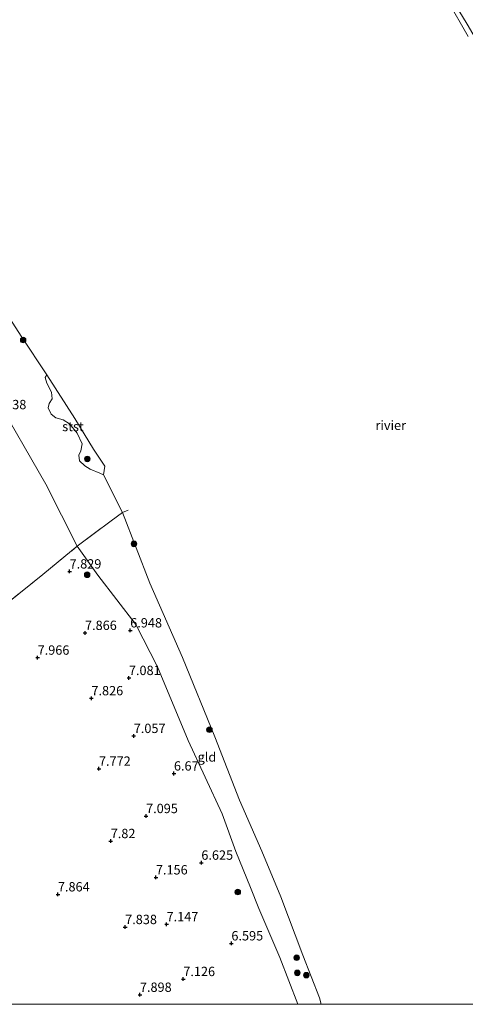
# Model space of a CAD drawing. Units: metres. Extents: x 169998 to 180002, y 424998 to 431251.
# Drawn here: x 172715 to 172835, y 425000 to 425264 of the extents above; entities that cross this region are included whole.
import ezdxf
from ezdxf.enums import TextEntityAlignment as Align

# ---------------------------------------------------------------- set-up
doc = ezdxf.new("R2010")
doc.units = ezdxf.units.M
doc.linetypes.add('IE-TERREINAFSCHEIDING', pattern=[10, 8, -2])
doc.layers.get('0').update_dxf_attribs({"lineweight": 25})
for name, color, linetype, lineweight in [('B-ME-GR-BOOM-S-B1', 93, 'Continuous', 18), ('B-ME-GW-HOOGTEPUNT-S-B1', 10, 'Continuous', 25), ('B-ME-GW-KRUINLIJN-L-B1', 93, 'Continuous', 18), ('B-ME-IE-GRONDWERKLIJN-GROND_INGERICHT-GV-B6', 253, 'Continuous', 18), ('B-ME-IE-TERREINAFSCHEIDING-RASTERHEKWERK-L-B1', 8, 'IE-TERREINAFSCHEIDING', 18), ('B-ME-OB-BEKLEDING-GV-B6', 253, 'Continuous', 18), ('B-ME-OB-WATERLIJN-L-B1', 133, 'OB-WATERLIJN', 18), ('B-ME-OG-WATER-GV-B6', 153, 'Continuous', 18), ('B-ME-VH-VERH_SOORT-HALF_VERHARDING-GV-B6', 8, 'IE-TERREINAFSCHEIDING-NATUURLIJK-HOUTWAL', 18)]:
    doc.layers.add(name, color=color, linetype=linetype, lineweight=lineweight)
doc.styles.add('NLCS-ISO', font='NLCS-ISO.TTF')
doc.linetypes.add('IE-TERREINAFSCHEIDING-NATUURLIJK-HOUTWAL', pattern='A,7,-1.5,[67,NLCS.SHX,S=0.75,R=45,X=0,Y=0],-1.5,7,-1.5,[70,NLCS.SHX,S=0.75,R=0,X=0,Y=0],-1.5', length=20)
doc.linetypes.add('OB-WATERLIJN', pattern='A,10,[32,NLCS.SHX,S=2,R=0,X=0,Y=0],-12', length=22)

# ---------------------------------------------------------------- blocks, each defined once
blk = doc.blocks.new('boom')
blk.add_hatch(color=256).paths.add_polyline_path([(-0.75, 0, 1), (0.75, 0, 1)])
blk.add_circle((0, 0), 0.75)
blk = doc.blocks.new('hoogtepunt')
for p, q in [((-0.5, 0), (0.5, 0)), ((0, 0.5), (0, -0.5))]:
    blk.add_line(p, q)

msp = doc.modelspace()

# ---------------------------------------------------------------- linework, layer by layer
at = {"layer": 'B-ME-GW-KRUINLIJN-L-B1'}
for points in [[(172832.051, 425267.862, 5.489), (172835.215, 425262.535, 5.494), (172836.723, 425259.995, 5.497), (172843.238, 425248.827, 5.753), (172851.221, 425236.218, 5.673), (172862.062, 425217.682, 5.649), (172872.602, 425199.981, 5.761), (172877.094, 425191.573, 5.665), (172883.275, 425180.135, 5.601), (172889.325, 425168.236, 5.681), (172892.672, 425161.189, 5.713), (172896.976, 425151.577, 5.713), (172902.273, 425139.387, 5.369), (172908.365, 425124.613, 5.601), (172914.936, 425107.625, 5.553), (172920.217, 425092.992, 5.649), (172926.601, 425074.428, 5.617), (172933.741, 425054.352, 5.489), (172938.907, 425039.35, 5.609), (172946.21, 425018.118, 5.449), (172951.814, 425002.602, 5.537), (172952.6915, 425000, 5.5222)], [(172674.585, 425217.141, 7.846), (172683.709, 425202.333, 7.905), (172695.286, 425185.06, 7.973), (172708.532, 425163.105, 7.977), (172722.252, 425139.348, 7.949), (172730.722, 425122.738, 7.873), (172736.184, 425114.972, 7.547), (172746.404, 425101.786, 6.931), (172752.239, 425090.429, 6.911), (172760.438, 425070.679, 6.875), (172769.533, 425050.99, 6.726), (172773.243, 425040.906, 6.758), (172777.188, 425031.286, 6.683), (172779.399, 425025.643, 6.734), (172785.05, 425012.516, 6.573), (172789.872, 425000, 6.6005)]]:
    msp.add_polyline3d(points, dxfattribs=at)
at = {"layer": 'B-ME-IE-GRONDWERKLIJN-GROND_INGERICHT-GV-B6'}
for points in [[(172730.722, 425122.738, 7.873), (172721.496, 425115.133, 8.138), (172708.987, 425105.12, 8.138), (172701.278, 425121.279, 8.063), (172693.898, 425136.364, 8.084), (172687.253, 425150.145, 8.018), (172684.756, 425155.255, 8.003), (172677.831, 425169.531, 8.048), (172671.016, 425183.37, 8.041), (172663.339, 425193.343, 8.003), (172660.86, 425196.601, 8.003), (172674.585, 425217.141, 7.846), (172683.709, 425202.333, 7.905), (172695.286, 425185.06, 7.973), (172708.532, 425163.105, 7.977), (172722.252, 425139.348, 7.949), (172730.722, 425122.738, 7.873)], [(172709.518, 425188.485, 5.12), (172715.689, 425178.956, 5.12), (172722.516, 425168.665, 5.12)], [(172722.516, 425168.665, 5.12), (172722.145, 425167.888, 5.474), (172722.548, 425166.375, 5.518), (172723.815, 425163.97, 5.579), (172723.951, 425162.203, 5.667), (172723.192, 425160.946, 5.832), (172722.936, 425159.746, 6.074), (172723.723, 425158.082, 6.15), (172724.967, 425157.15, 6.15), (172726.968, 425156.544, 5.961), (172728.667, 425155.539, 5.699), (172730.68, 425152.973, 5.643), (172732.003, 425150.166, 5.643), (172731.637, 425148.292, 5.703), (172731.11, 425147.099, 5.848), (172731.317, 425145.553, 5.943), (172732.694, 425144.235, 5.96), (172734.204, 425143.366, 5.836), (172736.718, 425142.321, 5.454), (172737.736, 425141.878, 5.12), (172742.845, 425131.752, 5.12), (172739.816, 425129.495, 5.798), (172730.722, 425122.738, 7.873), (172722.252, 425139.348, 7.949), (172708.532, 425163.105, 7.977)], [(172796.1211, 425000, 5.12), (172789.872, 425000, 6.6005), (172785.05, 425012.516, 6.573), (172779.399, 425025.643, 6.734), (172777.188, 425031.286, 6.683), (172773.243, 425040.906, 6.758), (172769.533, 425050.99, 6.726), (172760.438, 425070.679, 6.875), (172752.239, 425090.429, 6.911), (172746.404, 425101.786, 6.931), (172736.184, 425114.972, 7.547), (172730.722, 425122.738, 7.873), (172739.816, 425129.495, 5.798), (172742.845, 425131.752, 5.12), (172750.145, 425112.839, 5.12), (172758.877, 425092.938, 5.12), (172767.572, 425071.639, 5.12), (172774.153, 425054.718, 5.12), (172780.157, 425040.982, 5.12), (172785.233, 425028.771, 5.12), (172791.134, 425013.204, 5.12), (172795.656, 425001.734, 5.12), (172796.1211, 425000, 5.12)], [(172789.872, 425000, 6.6005), (172576.6491, 425000, 7.9597), (172581.848, 425004.24, 8.011), (172601.35, 425019.747, 7.988), (172615.247, 425030.94, 8.011), (172626.834, 425040.026, 8.026), (172640.042, 425050.329, 8.123), (172653.288, 425060.902, 8.101), (172665.162, 425070.355, 8.206), (172679.895, 425081.943, 8.131), (172692.618, 425092.111, 8.078), (172708.987, 425105.12, 8.138), (172721.496, 425115.133, 8.138), (172730.722, 425122.738, 7.873), (172736.184, 425114.972, 7.547), (172746.404, 425101.786, 6.931), (172752.239, 425090.429, 6.911), (172760.438, 425070.679, 6.875), (172769.533, 425050.99, 6.726), (172773.243, 425040.906, 6.758), (172777.188, 425031.286, 6.683), (172779.399, 425025.643, 6.734), (172785.05, 425012.516, 6.573), (172789.872, 425000, 6.6005)]]:
    msp.add_polyline3d(points, dxfattribs=at)
at = {"layer": 'B-ME-IE-TERREINAFSCHEIDING-RASTERHEKWERK-L-B1'}
msp.add_polyline3d([(172708.987, 425105.12, 8.138), (172721.496, 425115.133, 8.138), (172730.722, 425122.738, 7.873), (172739.816, 425129.495, 5.798), (172742.845, 425131.752, 5.12), (172744.314, 425132.358, 5.12)], dxfattribs=at)
at = {"layer": 'B-ME-OB-BEKLEDING-GV-B6'}
for points in [[(172835.518, 425259.252, 5.12), (172829.83, 425269.154, 5.12)], [(172832.051, 425267.862, 5.489), (172835.215, 425262.535, 5.494), (172836.723, 425259.995, 5.497), (172843.238, 425248.827, 5.753), (172851.221, 425236.218, 5.673), (172862.062, 425217.682, 5.649), (172872.602, 425199.981, 5.761), (172877.094, 425191.573, 5.665), (172883.275, 425180.135, 5.601), (172889.325, 425168.236, 5.681), (172892.672, 425161.189, 5.713), (172896.976, 425151.577, 5.713), (172902.273, 425139.387, 5.369), (172908.365, 425124.613, 5.601), (172914.936, 425107.625, 5.553), (172920.217, 425092.992, 5.649), (172926.601, 425074.428, 5.617), (172933.741, 425054.352, 5.489), (172938.907, 425039.35, 5.609), (172946.21, 425018.118, 5.449), (172951.814, 425002.602, 5.537), (172952.6915, 425000, 5.5222)], [(172737.736, 425141.878, 5.12), (172736.718, 425142.321, 5.454), (172734.204, 425143.366, 5.836), (172732.694, 425144.235, 5.96), (172731.317, 425145.553, 5.943), (172731.11, 425147.099, 5.848), (172731.637, 425148.292, 5.703), (172732.003, 425150.166, 5.643), (172730.68, 425152.973, 5.643), (172728.667, 425155.539, 5.699), (172726.968, 425156.544, 5.961), (172724.967, 425157.15, 6.15), (172723.723, 425158.082, 6.15), (172722.936, 425159.746, 6.074), (172723.192, 425160.946, 5.832), (172723.951, 425162.203, 5.667), (172723.815, 425163.97, 5.579), (172722.548, 425166.375, 5.518), (172722.145, 425167.888, 5.474), (172722.516, 425168.665, 5.12), (172730.025, 425156.896, 5.12), (172735.042, 425148.738, 5.12), (172738.084, 425144.172, 5.12), (172737.736, 425141.878, 5.12)]]:
    msp.add_polyline3d(points, dxfattribs=at)
at = {"layer": 'B-ME-OB-WATERLIJN-L-B1'}
for points in [[(172835.518, 425259.252, 5.12), (172829.83, 425269.154, 5.12)], [(172796.1211, 425000, 5.12), (172795.656, 425001.734, 5.12), (172791.134, 425013.204, 5.12), (172785.233, 425028.771, 5.12), (172780.157, 425040.982, 5.12), (172774.153, 425054.718, 5.12), (172767.572, 425071.639, 5.12), (172758.877, 425092.938, 5.12), (172750.145, 425112.839, 5.12), (172742.845, 425131.752, 5.12), (172737.736, 425141.878, 5.12), (172738.084, 425144.172, 5.12), (172735.042, 425148.738, 5.12), (172730.025, 425156.896, 5.12), (172722.516, 425168.665, 5.12), (172715.689, 425178.956, 5.12), (172709.518, 425188.485, 5.12), (172702.895, 425199.765, 5.12), (172698.164, 425206.87, 5.12), (172695.941, 425210.563, 5.12), (172690.482, 425218.524, 5.12), (172683.3, 425230.217, 5.12)]]:
    msp.add_polyline3d(points, dxfattribs=at)
at = {"layer": 'B-ME-OG-WATER-GV-B6'}
for points in [[(172829.83, 425269.154, 5.12), (172835.518, 425259.252, 5.12)], [(172950.8019, 425000, 5.12), (172796.1211, 425000, 5.12), (172795.656, 425001.734, 5.12), (172791.134, 425013.204, 5.12), (172785.233, 425028.771, 5.12), (172780.157, 425040.982, 5.12), (172774.153, 425054.718, 5.12), (172767.572, 425071.639, 5.12), (172758.877, 425092.938, 5.12), (172750.145, 425112.839, 5.12), (172742.845, 425131.752, 5.12), (172737.736, 425141.878, 5.12), (172738.084, 425144.172, 5.12), (172735.042, 425148.738, 5.12), (172730.025, 425156.896, 5.12), (172722.516, 425168.665, 5.12), (172715.689, 425178.956, 5.12), (172709.518, 425188.485, 5.12)]]:
    msp.add_polyline3d(points, dxfattribs=at)
at = {"layer": 'B-ME-VH-VERH_SOORT-HALF_VERHARDING-GV-B6'}
msp.add_polyline3d([(172835.215, 425262.535, 5.494), (172832.051, 425267.862, 5.489)], dxfattribs=at)

# ---------------------------------------------------------------- block references
at = {"layer": 'B-ME-GR-BOOM-S-B1', "rotation": 90}
for p in [(172716.195, 425177.938, 5.076), (172733.397, 425146.088, 5.658), (172745.898, 425123.34, 5.199), (172733.359, 425115.071, 7.678), (172766.142, 425073.549, 5.291), (172773.738, 425030.074, 6.774), (172789.543, 425012.484, 5.439), (172789.692, 425008.422, 5.654), (172792.106, 425007.808, 5.394)]:
    msp.add_blockref('boom', p, dxfattribs=at)
at = {"layer": 'B-ME-GW-HOOGTEPUNT-S-B1', "rotation": 90}
for p in [(172728.647, 425115.954, 7.829), (172728.647, 425115.954, 7.829), (172744.901, 425100.163, 6.948), (172744.901, 425100.163, 6.948), (172732.782, 425099.495, 7.866), (172732.782, 425099.495, 7.866), (172720.085, 425092.864, 7.966), (172720.085, 425092.864, 7.966), (172744.543, 425087.416, 7.081), (172744.543, 425087.416, 7.081), (172734.503, 425081.991, 7.826), (172734.503, 425081.991, 7.826), (172745.852, 425071.892, 7.057), (172745.852, 425071.892, 7.057), (172736.515, 425063.113, 7.772), (172736.515, 425063.113, 7.772), (172756.619, 425061.833, 6.67), (172756.619, 425061.833, 6.67), (172749.15, 425050.431, 7.095), (172749.15, 425050.431, 7.095), (172739.674, 425043.728, 7.82), (172739.674, 425043.728, 7.82), (172763.966, 425037.943, 6.625), (172763.966, 425037.943, 6.625), (172751.786, 425034.001, 7.156), (172751.786, 425034.001, 7.156), (172725.513, 425029.451, 7.864), (172725.513, 425029.451, 7.864), (172754.638, 425021.45, 7.147), (172754.638, 425021.45, 7.147), (172743.543, 425020.7, 7.838), (172743.543, 425020.7, 7.838), (172772.021, 425016.328, 6.595), (172772.021, 425016.328, 6.595), (172759.134, 425006.776, 7.126), (172759.134, 425006.776, 7.126), (172747.49, 425002.549, 7.898), (172747.49, 425002.549, 7.898)]:
    msp.add_blockref('hoogtepunt', p, dxfattribs=at)

# ---------------------------------------------------------------- texts
at = {"layer": 'B-ME-GW-HOOGTEPUNT-S-B1', "ltscale": 0.2, "style": 'NLCS-ISO'}
for s, p in [('8.038', (172708.538, 425158.63, 8.038)), ('8.038', (172708.538, 425158.63, 8.038)), ('7.829', (172728.647, 425115.954, 7.829)), ('7.829', (172728.647, 425115.954, 7.829)), ('6.948', (172744.901, 425100.163, 6.948)), ('6.948', (172744.901, 425100.163, 6.948)), ('7.866', (172732.782, 425099.495, 7.866)), ('7.866', (172732.782, 425099.495, 7.866)), ('7.966', (172720.085, 425092.864, 7.966)), ('7.966', (172720.085, 425092.864, 7.966)), ('7.081', (172744.543, 425087.416, 7.081)), ('7.081', (172744.543, 425087.416, 7.081)), ('7.826', (172734.503, 425081.991, 7.826)), ('7.826', (172734.503, 425081.991, 7.826)), ('7.057', (172745.852, 425071.892, 7.057)), ('7.057', (172745.852, 425071.892, 7.057)), ('7.772', (172736.515, 425063.113, 7.772)), ('7.772', (172736.515, 425063.113, 7.772)), ('6.67', (172756.619, 425061.833, 6.67)), ('6.67', (172756.619, 425061.833, 6.67)), ('7.095', (172749.15, 425050.431, 7.095)), ('7.095', (172749.15, 425050.431, 7.095)), ('7.82', (172739.674, 425043.728, 7.82)), ('7.82', (172739.674, 425043.728, 7.82)), ('6.625', (172763.966, 425037.943, 6.625)), ('6.625', (172763.966, 425037.943, 6.625)), ('7.156', (172751.786, 425034.001, 7.156)), ('7.156', (172751.786, 425034.001, 7.156)), ('7.864', (172725.513, 425029.451, 7.864)), ('7.864', (172725.513, 425029.451, 7.864)), ('7.147', (172754.638, 425021.45, 7.147)), ('7.147', (172754.638, 425021.45, 7.147)), ('7.838', (172743.543, 425020.7, 7.838)), ('7.838', (172743.543, 425020.7, 7.838)), ('6.595', (172772.021, 425016.328, 6.595)), ('6.595', (172772.021, 425016.328, 6.595)), ('7.126', (172759.134, 425006.776, 7.126)), ('7.126', (172759.134, 425006.776, 7.126)), ('7.898', (172747.49, 425002.549, 7.898)), ('7.898', (172747.49, 425002.549, 7.898))]:
    msp.add_text(s, height=2.5, dxfattribs=at).set_placement(p, align=Align.BOTTOM_LEFT)
at = {"layer": 'B-ME-IE-GRONDWERKLIJN-GROND_INGERICHT-GV-B6', "ltscale": 0.2, "style": 'NLCS-ISO'}
msp.add_text('gld', height=2.5, dxfattribs=at).set_placement((172765.4694, 425066.2473), align=Align.MIDDLE_CENTER)
at = {"layer": 'B-ME-OB-BEKLEDING-GV-B6', "ltscale": 0.2, "style": 'NLCS-ISO'}
msp.add_text('stst', height=2.5, dxfattribs=at).set_placement((172729.5498, 425154.7839), align=Align.MIDDLE_CENTER)
at = {"layer": 'B-ME-OG-WATER-GV-B6', "ltscale": 0.2, "style": 'NLCS-ISO'}
msp.add_text('rivier', height=2.5, dxfattribs=at).set_placement((172814.7381, 425155.1019), align=Align.MIDDLE_CENTER)

doc.saveas('drawing.dxf')
